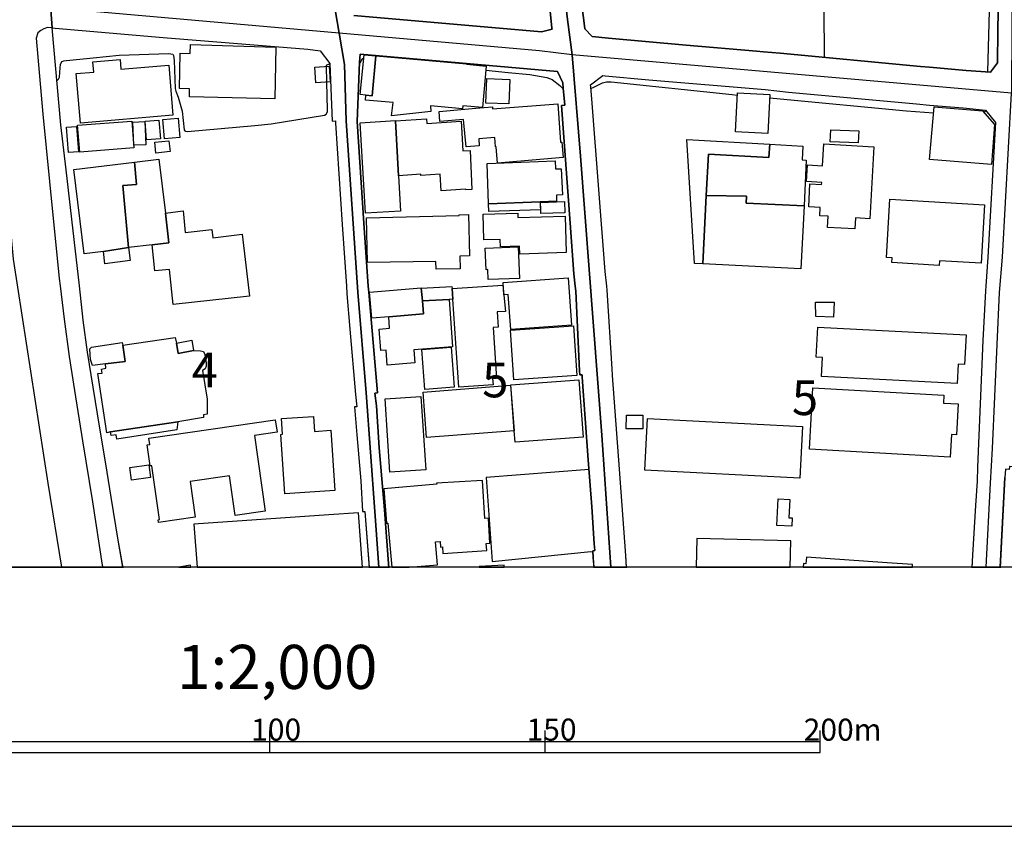
# Model space of a CAD drawing. Extents: x -10 to 410, y -24 to 273.
# Drawn here: x 177 to 266, y -24 to 49 of the extents above; entities that cross this region are included whole.
import ezdxf

# ---------------------------------------------------------------- set-up
doc = ezdxf.new("R2010")
doc.units = 0
doc.linetypes.add('AI9-LType1', pattern=[4.233333, 4.233333])
for name, color, linetype in [('02_GAIKU_POLY', 6, 'Continuous'), ('05_DM_LINE', 7, 'Continuous'), ('06_HOUSE_POLY', 160, 'Continuous'), ('07_HODO_POLY', 1, 'Continuous'), ('08_ROAD_LINE', 3, 'Continuous'), ('09_ROAD_POLY', 5, 'Continuous'), ('印刷レイアウト', 1, 'Continuous'), ('印刷用フレーム', 1, 'Continuous'), ('背景', 3, 'Continuous')]:
    doc.layers.add(name, color=color, linetype=linetype)
doc.styles.add('STD', font='txt')

msp = doc.modelspace()

# ---------------------------------------------------------------- linework, layer by layer
at = {"layer": '02_GAIKU_POLY', "color": 31, "linetype": 'AI9-LType1'}
for points in [[(187.30054, 99.364478), (193.7048, 99.255268), (198.917574, 99.17293), (200.40775, 88.739459), (201.323801, 81.891987), (201.820928, 78.18093), (205.343538, 51.102824), (205.857202, 48.094911), (179.72133, 50.40347), (174.026931, 51.004983), (173.828838, 53.047925), (172.586537, 78.731801), (172.797549, 98.309934), (172.794621, 99.606668), (187.30054, 99.364478)], [(220.06512, 98.844957), (221.396305, 88.341206), (222.245866, 82.684703), (225.483911, 58.75128), (226.574973, 49.341002), (227.011466, 46.137752), (224.038694, 46.489497), (205.857202, 48.094911), (205.343538, 51.102824), (201.820928, 78.18093), (201.323801, 81.891987), (200.40775, 88.739459), (198.917574, 99.17293), (220.06512, 98.844957)], [(267.20574, 97.997464), (266.715503, 82.004986), (266.98801, 60.481752), (266.883279, 42.657517), (227.011466, 46.137752), (226.574973, 49.341002), (225.483911, 58.75128), (222.245866, 82.684703), (221.396305, 88.341206), (220.06512, 98.844957), (226.026858, 98.751251), (258.222309, 98.247233), (267.20574, 97.997464)]]:
    msp.add_lwpolyline(points, close=True, dxfattribs=at)
for points in [[(146.926777, -0.352778), (146.802409, 3.266984), (146.73299, 7.270874), (146.70474, 8.942434), (146.454799, 16.927132), (146.240858, 22.981543), (145.964562, 28.001047), (145.861037, 32.036287), (145.296558, 47.715951), (144.984087, 50.844786), (156.374607, 51.204454), (168.545612, 51.587204), (174.026931, 51.004983), (175.523136, 35.618498), (176.274167, 27.59487), (179.410754, 7.270874), (180.634108, -0.352778)], [(209.466973, -0.352778), (209.084568, 4.715991), (208.313211, 15.462278), (207.541509, 24.594881), (206.498679, 40.133984), (206.341583, 45.258908), (205.857202, 48.094911), (179.72133, 50.40347), (174.026931, 51.004983), (175.523136, 35.618498), (176.274167, 27.59487), (179.410754, 7.270874), (180.634108, -0.352778)], [(230.500659, -0.352778), (229.710699, 11.634087), (227.770076, 36.942448), (227.011466, 46.137752), (224.038694, 46.489497), (205.857202, 48.094911), (206.341583, 45.258908), (206.498679, 40.133984), (207.541509, 24.594881), (208.313211, 15.462278), (209.084568, 4.715991), (209.466973, -0.352778)], [(264.5823, -0.352778), (264.979175, 7.270874), (265.144195, 10.419002), (265.809098, 24.555952), (266.064035, 27.766781), (266.883279, 42.657517), (227.011466, 46.137752), (227.770076, 36.942448), (229.710699, 11.634087), (230.500659, -0.352778)], [(264.5823, -0.352778), (264.979175, 7.270874), (265.144195, 10.419002), (265.809098, 24.555952), (266.064035, 27.766781), (266.883279, 42.657517), (296.399135, 40.087131), (298.679443, 39.67682), (298.61502, 35.259174), (298.19024, 29.672952), (298.111003, 29.630233), (297.482962, 22.223966), (297.014429, 15.704468), (297.084709, 15.633843), (296.560365, 7.89168), (296.509378, 7.270874), (295.881681, -0.352778)]]:
    msp.add_lwpolyline(points, dxfattribs=at)
at = {"layer": '05_DM_LINE', "color": 253}
for p, q in [((204.737891, 43.649704), (204.71343, 45.086998)), ((228.532821, 8.516965), (219.20867, 7.78626)), ((219.20867, 7.78626), (219.74266, 0.157441)), ((210.358219, -0.408933), (210.298619, 0.379994))]:
    msp.add_line(p, q, dxfattribs=at)
for points in [[(224.348408, 77.610422), (249.543769, 77.837109), (249.367725, 64.544208), (249.748752, 63.782498), (249.888279, 45.891772)], [(244.358211, 46.39579), (243.732926, 46.450567), (237.343308, 47.005227), (230.313246, 47.641881), (228.822898, 47.790365), (228.163851, 48.470082), (228.133534, 48.762915), (226.777889, 59.090967), (225.778122, 66.559934), (224.703597, 74.87226)], [(264.748698, 44.575401), (264.913718, 51.239594), (264.992955, 51.735688), (265.242725, 51.962031), (265.713669, 52.102591)], [(180.237922, 43.755124), (180.383477, 43.919111), (180.468399, 44.094811), (180.538679, 44.942649), (180.567962, 45.263043), (180.617744, 45.411526), (180.71834, 45.516946), (180.853216, 45.567589), (181.098334, 45.614442), (183.508523, 45.852843), (185.867897, 46.090899), (190.403021, 46.247306), (190.742879, 46.18495), (190.813159, 46.059893), (190.862941, 45.622366), (190.968361, 43.059904), (191.027961, 42.825293), (191.233116, 42.274767), (191.593473, 41.020752), (191.793633, 39.32921), (191.833596, 39.239638), (191.913695, 39.19244), (192.098352, 39.184861), (198.188075, 39.700247), (199.673428, 39.856654), (204.523261, 40.641791), (204.668644, 40.751345), (204.783021, 40.950472), (204.788878, 41.141675), (204.737891, 43.649704)], [(207.68827, 45.345036), (207.768197, 45.387755), (207.833653, 45.485596), (207.953887, 45.762926), (207.983171, 45.801855), (208.018311, 45.80599), (208.078944, 45.801855)], [(204.71343, 45.086998), (204.708607, 45.149699), (204.742714, 45.231692), (204.998684, 45.301972)], [(219.163883, 44.720095), (221.183398, 44.524759), (223.17363, 44.329422), (224.698085, 44.067594), (225.183154, 43.895684), (225.888365, 43.341024), (226.203592, 43.001337)], [(228.703697, 43.067483), (228.983095, 43.196674), (229.753418, 43.594927), (230.113086, 43.684844), (230.558192, 43.665207), (241.523242, 42.516957), (241.992809, 42.477683)], [(244.943188, 42.212066), (245.898169, 42.126283), (257.363102, 41.052102), (259.808431, 40.860555)], [(264.373872, 40.915332), (264.458621, 40.946682), (264.553361, 41.071395)], [(219.74266, 0.157441), (228.693018, 1.071425), (228.893178, 1.055922)]]:
    msp.add_lwpolyline(points, dxfattribs=at)
at = {"layer": '06_HOUSE_POLY', "color": 255}
for points in [[(200.008464, 42.137996), (192.263372, 42.317486), (192.278014, 43.040267), (191.343359, 43.059904), (191.418635, 46.282446), (192.327795, 46.25902), (192.348294, 47.067584), (200.117673, 46.81747), (200.008464, 42.137996)], [(182.372675, 39.934858), (181.992853, 44.434842), (183.583626, 44.567478), (183.503528, 45.505233), (185.963498, 45.716073), (186.03774, 44.825515), (190.388379, 45.188628), (190.768201, 40.645581), (182.372675, 39.934858)], [(208.273248, 42.470104), (207.75855, 42.520747), (208.108228, 46.11846), (209.173451, 46.04818), (208.848234, 42.419116), (208.273248, 42.470104)], [(209.173451, 46.04818), (217.412741, 45.313685), (217.412741, 45.278545), (219.19799, 45.110425), (218.853136, 41.333222), (217.073055, 41.493419), (217.053418, 41.224013), (214.138178, 41.489629), (214.162638, 40.973899), (210.612812, 40.598728), (210.758539, 41.794176), (208.23294, 42.020863), (208.273248, 42.470104), (208.848234, 42.419116), (209.173451, 46.04818)], [(203.72331, 43.591138), (203.633393, 45.020852), (204.952865, 45.098711), (205.043471, 43.668997), (203.72331, 43.591138)], [(221.268148, 41.669119), (219.16285, 41.751112), (219.253456, 43.970098), (221.353242, 43.895684), (221.268148, 41.669119)], [(244.778168, 38.993313), (241.822965, 39.145586), (242.003488, 42.680943), (244.958691, 42.53246), (244.778168, 38.993313)], [(220.228073, 36.305794), (220.098193, 37.790286), (220.037904, 37.782362), (219.973481, 38.6302), (218.518273, 38.520646), (218.57305, 37.883993), (217.367955, 37.778573), (217.148158, 40.274544), (215.003586, 40.083341), (214.92366, 40.985612), (218.272982, 41.282579), (219.768153, 41.395578), (219.778144, 41.239516), (225.702675, 41.680832), (225.958645, 38.204386), (226.067855, 38.2161), (226.192912, 36.813601), (220.228073, 36.305794)], [(265.058412, 36.180737), (259.438083, 36.618264), (259.85804, 41.407292), (264.263284, 41.044179), (265.332642, 39.798088), (265.058412, 36.180737)], [(190.008385, 38.513067), (189.858006, 40.274544), (191.223298, 40.384098), (191.378499, 38.63399), (190.008385, 38.513067)], [(211.24292, 35.137907), (210.952843, 40.133984), (213.782989, 40.317608), (213.808138, 39.895584), (216.912858, 40.095055), (217.083735, 37.419249), (217.737958, 37.450255), (217.902979, 33.907319), (217.338672, 33.883892), (217.332815, 33.93488), (215.103149, 33.79432), (215.008409, 35.306028), (213.268292, 35.192684), (213.263468, 35.29018), (211.24292, 35.137907)], [(181.277996, 37.262842), (181.112976, 39.567611), (182.018175, 39.634101), (182.183195, 37.329332), (181.277996, 37.262842)], [(182.303429, 37.305905), (182.112915, 39.735731), (187.028033, 40.118481), (187.218374, 37.684866), (182.303429, 37.305905)], [(187.213551, 37.919132), (187.117778, 40.028564), (188.21349, 40.079207), (188.313053, 37.97012), (187.213551, 37.919132)], [(188.372654, 38.407303), (188.228132, 40.098844), (189.488003, 40.208398), (189.633386, 38.520646), (188.372654, 38.407303)], [(211.24292, 35.137907), (211.433089, 31.942581), (208.23294, 31.758957), (207.753727, 39.969998), (210.952843, 40.157411), (210.952843, 40.133984), (211.24292, 35.137907)], [(252.978185, 38.149609), (250.433293, 38.243316), (250.473256, 39.333344), (253.018148, 39.239638), (252.978185, 38.149609)], [(239.17851, 33.380219), (238.858116, 27.173191), (238.108119, 27.204197), (237.412899, 38.438653), (244.933198, 38.020763), (244.862918, 36.817735), (239.36799, 37.102645), (239.17851, 33.380219)], [(189.213601, 37.219778), (189.113005, 38.188539), (190.403021, 38.31773), (190.503617, 37.352759), (189.213601, 37.219778)], [(239.17851, 33.380219), (239.36799, 37.102645), (244.862918, 36.817735), (244.933198, 38.020763), (247.943178, 37.848853), (247.872553, 36.594838), (248.258404, 36.575545), (248.048598, 32.442464), (242.798617, 32.669151), (242.822732, 33.305805), (239.17851, 33.380219)], [(252.673638, 30.34509), (250.193169, 30.4543), (250.237956, 31.477837), (249.483135, 31.520901), (249.527922, 32.270898), (248.483024, 32.325331), (248.588444, 34.430973), (249.648155, 34.376196), (249.657802, 34.55603), (248.26805, 34.633889), (248.357967, 36.133884), (249.728082, 36.056025), (249.843492, 38.055903), (254.398253, 37.794076), (254.023082, 31.259074), (252.713601, 31.333143), (252.673638, 30.34509)], [(187.268156, 36.383998), (189.473362, 36.653404), (190.07298, 31.755168), (190.398025, 29.083152), (188.867886, 28.895738), (186.723314, 28.633911), (186.218435, 34.259063), (187.457636, 34.376196), (187.268156, 36.383998)], [(187.268156, 36.383998), (187.457636, 34.376196), (186.218435, 34.259063), (186.723314, 28.633911), (184.463504, 28.278377), (182.693069, 28.063748), (181.758415, 35.715994), (187.268156, 36.383998)], [(219.418476, 32.598872), (219.273093, 36.263075), (225.468408, 36.501131), (225.497692, 35.770771), (226.018245, 35.790408), (226.112986, 33.415359), (225.567971, 33.387798), (225.588642, 32.852775), (224.103117, 32.794208), (219.418476, 32.598872)], [(239.17851, 33.380219), (242.822732, 33.305805), (242.798617, 32.669151), (248.048598, 32.442464), (247.753697, 26.719816), (238.858116, 27.173191), (239.17851, 33.380219)], [(219.418476, 32.598872), (224.103117, 32.794208), (224.138257, 32.055924), (219.447759, 31.899517), (219.418476, 32.598872)], [(224.168574, 31.73932), (224.138257, 32.743221), (226.298676, 32.809711), (226.327615, 31.805811), (224.168574, 31.73932)], [(260.308314, 27.020573), (256.013314, 27.294113), (256.042597, 27.716138), (255.537891, 27.739564), (255.843471, 33.024685), (264.433127, 32.528592), (264.128581, 27.21591), (260.332775, 27.450521), (260.308314, 27.020573)], [(188.867886, 28.895738), (190.398025, 29.083152), (190.07298, 31.755168), (191.192981, 31.922944), (191.693037, 31.985645), (191.723353, 31.66904), (191.867875, 30.012983), (194.298562, 30.282389), (194.378488, 29.540316), (197.058256, 29.844862), (197.697838, 24.239347), (190.782842, 23.493484), (190.438161, 26.65746), (189.133503, 26.52069), (188.867886, 28.895738)], [(214.648052, 26.672963), (214.638406, 27.368528), (208.423454, 27.2824), (208.322857, 31.35278), (216.747838, 31.56362), (216.74267, 31.626321), (217.593264, 31.649748), (217.697995, 27.880124), (216.813295, 27.860487), (216.827764, 26.704313), (214.648052, 26.672963)], [(222.258613, 28.055824), (222.233119, 28.755178), (220.493001, 28.708325), (220.478187, 29.380119), (218.993007, 29.341189), (218.928239, 31.673174), (222.063276, 31.762747), (222.077745, 31.368283), (226.357932, 31.505054), (226.463696, 28.188805), (222.258613, 28.055824)], [(184.463504, 28.278377), (186.723314, 28.633911), (186.867836, 27.4581), (184.593384, 27.18077), (184.463504, 28.278377)], [(219.378513, 25.739342), (219.353364, 26.649536), (219.19799, 26.637823), (219.117719, 28.598771), (222.093593, 28.723828), (222.213482, 25.829259), (219.378513, 25.739342)], [(213.303432, 24.954205), (216.088447, 25.114402), (216.098437, 24.930778), (216.162861, 23.950304), (215.82283, 23.934801), (213.402995, 23.798031), (213.303432, 24.954205)], [(216.162861, 23.950304), (216.098437, 24.930778), (220.707631, 25.243248), (220.947754, 22.845117), (220.18811, 22.805843), (220.287674, 21.415403), (219.818107, 21.384052), (220.138501, 16.774514), (219.778144, 16.751088), (219.818107, 16.184714), (216.713387, 15.965951), (216.162861, 23.950304)], [(221.428345, 21.204218), (221.202691, 24.387831), (220.808228, 24.364404), (220.733124, 25.473725), (226.633539, 25.884036), (226.933263, 21.591102), (221.428345, 21.204218)], [(213.402995, 23.798031), (213.503592, 22.645646), (210.353052, 22.368316), (208.803448, 22.23568), (208.603288, 24.594881), (213.298608, 25.001058), (213.303432, 24.954205), (213.402995, 23.798031)], [(213.402995, 23.798031), (215.82283, 23.934801), (216.143224, 19.645657), (212.638184, 19.368327), (212.728101, 18.173223), (210.218349, 17.973752), (210.112929, 19.333187), (209.622692, 19.294257), (209.468351, 21.255206), (210.433322, 21.329275), (210.353052, 22.368316), (213.503592, 22.645646), (213.402995, 23.798031)], [(250.72337, 22.3411), (249.128635, 22.387953), (249.093495, 23.688821), (250.787793, 23.704324), (250.72337, 22.3411)], [(221.713599, 16.649802), (221.417665, 21.157365), (227.1286, 21.540115), (227.4235, 17.028418), (221.713599, 16.649802)], [(261.957826, 16.309771), (249.638509, 16.938845), (249.728082, 18.669317), (249.153095, 18.692744), (249.292622, 21.407479), (262.763289, 20.719838), (262.627553, 18.048166), (262.048432, 18.079172), (261.957826, 16.309771)], [(184.638342, 18.102599), (183.468388, 17.931033), (183.278046, 18.47777), (183.237911, 18.942513), (183.233088, 19.45032), (183.357973, 19.618441), (186.16762, 20.020828), (186.20276, 19.778638), (186.438232, 18.305859), (184.638342, 18.102599)], [(186.20276, 19.778638), (190.952858, 20.485571), (191.077743, 19.96984), (191.237939, 19.047933), (192.633548, 19.317684), (193.27313, 19.27841), (193.542708, 19.219843), (193.667593, 18.9308), (193.778008, 18.145662), (193.773185, 17.899683), (193.67345, 17.630276), (193.442973, 17.477658), (193.86293, 14.895559), (193.867925, 13.520622), (193.523071, 13.473768), (193.542708, 13.243292), (191.197976, 12.845039), (185.108081, 11.915207), (184.763399, 11.844927), (183.938127, 17.204462), (184.327767, 17.251316), (184.268167, 17.602715), (184.678305, 17.688843), (184.638342, 18.102599), (186.438232, 18.305859), (186.20276, 19.778638)], [(191.077743, 19.96984), (192.482997, 20.235457), (192.633548, 19.317684), (191.237939, 19.047933), (191.077743, 19.96984)], [(213.638295, 15.763034), (213.363032, 19.403467), (216.02299, 19.602593), (216.298598, 15.965951), (213.638295, 15.763034)], [(221.747705, 12.024761), (213.787812, 11.399476), (213.463628, 15.520844), (221.417665, 16.149574), (221.747705, 12.024761)], [(221.747705, 12.024761), (221.433168, 16.192638), (227.61298, 16.657381), (228.00262, 11.458388), (221.822808, 11.001223), (221.747705, 12.024761)], [(261.318072, 9.630075), (248.532978, 10.352856), (248.848204, 15.919097), (260.752732, 15.243514), (260.713458, 14.54037), (262.037752, 14.465956), (261.877555, 11.64959), (261.433138, 11.673017), (261.318072, 9.630075)], [(210.457783, 8.278564), (210.018188, 14.919331), (213.277938, 15.13396), (213.723389, 8.493538), (210.457783, 8.278564)], [(233.407975, 12.192537), (231.917627, 12.208385), (231.928307, 13.442763), (233.417622, 13.434839), (233.407975, 12.192537)], [(185.108081, 11.915207), (191.197976, 12.845039), (191.108059, 12.10262), (185.673421, 11.27063), (185.608137, 11.645801), (185.148044, 11.598947), (185.108081, 11.915207)], [(189.447868, 3.692453), (189.407905, 3.95807), (189.553288, 3.977707), (188.848249, 8.852862), (188.693047, 8.829435), (188.417612, 10.735607), (188.653084, 10.770747), (188.56799, 11.352623), (200.05325, 13.005235), (200.213447, 11.89557), (198.157931, 11.598947), (199.143228, 4.735628), (196.398176, 4.341165), (195.883478, 7.930954), (192.317977, 7.419013), (192.787716, 4.173044), (189.447868, 3.692453)], [(200.933127, 6.294189), (200.553478, 11.692654), (200.718498, 11.708157), (200.617901, 13.129948), (203.508336, 13.325285), (203.598253, 11.969984), (205.082745, 12.079194), (205.473419, 6.614583), (200.933127, 6.294189)], [(247.66757, 7.727694), (233.608135, 8.454264), (233.848258, 13.129948), (247.907693, 12.403377), (247.66757, 7.727694)], [(187.008396, 7.555783), (186.848371, 8.692665), (188.56799, 8.938645), (188.728187, 7.797974), (187.008396, 7.555783)], [(214.598443, 1.950269), (215.023223, 1.985409), (215.058363, 1.473812), (215.23303, 1.485525), (215.272993, 0.880222), (219.242776, 1.149628), (219.19799, 1.805919), (219.542499, 1.825556), (219.402973, 4.098975), (219.063287, 4.079338), (218.853136, 7.528567), (214.698006, 7.274664), (214.702829, 7.173033), (209.897955, 6.755143), (210.162882, 3.638021), (210.282772, 3.649734), (210.619013, -0.352778), (212.1948, -0.352778), (214.773109, -0.135392)], [(246.938243, 3.376194), (245.582598, 3.43476), (245.688018, 5.848739), (246.758409, 5.798096), (246.683306, 4.137904), (246.973383, 4.12998), (246.938243, 3.376194)], [(204.917725, 4.395597), (192.673511, 3.567741), (192.975129, -0.352778), (207.961122, -0.352778), (207.612823, 4.567508)], [(238.313102, 2.243446), (238.252469, -0.334863), (238.737882, -0.350366), (238.737882, -0.352778), (246.805952, -0.352778), (246.862796, 2.032606)], [(255.593357, 0.048231), (248.263227, 0.544325), (248.223264, -0.04582), (247.992787, -0.029972), (247.977973, -0.352778), (257.890546, -0.352778), (257.907772, -0.104386)], [(191.289271, -0.352778), (192.400831, -0.352778), (192.367931, -0.15124)], [(218.553413, -0.276297), (218.557547, -0.352778), (220.830621, -0.352778), (220.817874, -0.166743)]]:
    msp.add_lwpolyline(points, close=True, dxfattribs=at)
at = {"layer": '07_HODO_POLY', "color": 253}
msp.add_lwpolyline([(185.148044, 6.016859), (184.668659, 9.020638), (184.12864, 12.270741), (183.532811, 15.965951), (183.018286, 19.149563), (182.612971, 22.055846), (182.29361, 25.177102), (181.803373, 29.388043), (181.058199, 35.704281), (180.598279, 39.774661), (179.808318, 48.559654), (179.367863, 48.591005), (179.043679, 48.489374), (178.768244, 48.345025), (178.513307, 48.126261), (178.35311, 47.641881), (178.943083, 40.735498), (179.543563, 34.638024), (180.433259, 25.837183), (180.513357, 25.169179), (180.883533, 22.141973), (181.338458, 18.75131), (181.828695, 15.676907), (182.568012, 11.114567), (183.453746, 5.575543), (184.353261, -0.155029), (184.384439, -0.352778), (186.227909, -0.352778), (185.78866, 2.102886)], close=True, dxfattribs=at)
at = {"layer": '08_ROAD_LINE', "color": 253}
msp.add_line((210.298619, 0.379994), (210.358219, -0.408933), dxfattribs=at)
for points in [[(244.358211, 46.39579), (245.883355, 46.266943), (258.612983, 45.079419), (259.438083, 45.005005), (262.758466, 44.696669), (264.968495, 44.559899), (265.623752, 45.399468), (265.638222, 48.290248), (265.742952, 53.645649), (265.498695, 57.880016), (265.413601, 59.821672), (265.423592, 65.052016), (265.388452, 67.340937), (265.362958, 77.215959), (265.393275, 77.719976), (265.333675, 81.212269), (265.438062, 95.430868), (265.433238, 95.790191), (264.893392, 96.649742), (264.692887, 96.657322), (262.518343, 96.696596), (262.527989, 96.966002), (259.438083, 97.040416)], [(224.703597, 74.87226), (225.778122, 66.559934), (226.777889, 59.090967), (228.133534, 48.762915), (228.163851, 48.470082), (228.822898, 47.790365), (230.313246, 47.641881), (237.343308, 47.005227), (243.732926, 46.450567), (244.358211, 46.39579)], [(224.232997, 48.216178), (225.173508, 48.450445), (225.158005, 48.536228), (224.148248, 58.75507)], [(207.173573, 49.70446), (224.232997, 48.216178)], [(186.2379, -0.408933), (185.78866, 2.102886), (185.148044, 6.016859), (184.668659, 9.020638), (184.12864, 12.270741), (183.532811, 15.965951), (183.018286, 19.149563), (182.612971, 22.055846), (182.29361, 25.177102), (181.803373, 29.388043), (181.058199, 35.704281), (180.598279, 39.774661), (179.808318, 48.559654)], [(179.808318, 48.559654), (180.068079, 48.555865), (189.873682, 47.712161), (203.00363, 46.630056), (204.133621, 46.50121), (204.992828, 45.329188), (205.218481, 40.114347), (205.508558, 40.137774), (205.523028, 39.915221), (206.138322, 30.72784), (206.513493, 25.149542), (206.563102, 24.442608), (206.828719, 21.239358), (207.32309, 15.302081), (207.458827, 14.204473), (207.233173, 14.196549), (207.46365, 11.657514), (207.812983, 7.470001), (207.968357, 4.700488), (208.192977, 4.715991), (208.572971, -0.39343), (208.572971, -0.408933)], [(227.278117, 25.149542), (227.16374, 26.266786), (226.82302, 30.86461), (226.027892, 41.536483), (226.322792, 41.559909), (226.192912, 43.106757), (226.152949, 43.579424), (225.657888, 44.606752), (207.77302, 46.200453), (207.693094, 45.450456), (207.48811, 40.087131), (208.083767, 30.860476), (208.4927, 25.149542), (208.533008, 24.594881), (209.318145, 15.462278), (209.093525, 15.44643), (209.233051, 14.286466), (209.473174, 10.4662), (209.963411, 4.856551), (210.298619, 0.379994)], [(231.928307, -0.408933), (231.86285, 0.700388), (231.772933, 1.954403), (231.298543, 8.536258), (230.663612, 17.024628), (230.623649, 17.637855), (230.173375, 24.782294), (230.138235, 25.149542), (230.003532, 26.477626), (228.818075, 41.735609), (228.688194, 43.212177), (228.678548, 43.395801), (229.783046, 44.235715), (230.003532, 44.231581), (233.947822, 43.856755), (244.518408, 42.966197), (246.652989, 42.727797), (258.258483, 41.677043), (259.438083, 41.571623)], [(259.438083, 41.571623), (262.508352, 41.306006), (264.527867, 41.102745), (265.442885, 39.997214), (264.723204, 27.77057), (264.538892, 25.149542), (264.508575, 24.727862), (264.288778, 20.227878), (263.788894, 8.719881), (263.753754, 7.462077), (263.628697, 5.255149), (263.343443, 0.735528), (263.29349, -0.408933)], [(228.987918, -0.408933), (228.918671, 0.501261), (228.888354, 1.137915), (229.053375, 1.149628), (229.003421, 1.770779), (228.782935, 5.110455), (228.468397, 9.376172), (227.91856, 16.876145), (227.913737, 17.110411), (227.698074, 17.106622), (227.678437, 17.465945), (227.32876, 24.700301), (227.278117, 25.149542)], [(295.153044, 7.426937), (285.343479, 7.942668), (280.527924, 8.196571), (272.117757, 8.512831), (267.94299, 8.727805), (266.742719, 8.782582), (266.688287, 8.782582), (266.678296, 8.501118), (266.328619, 8.532468), (266.26833, 7.770757), (265.843549, -0.408933)]]:
    msp.add_lwpolyline(points, dxfattribs=at)
at = {"layer": '09_ROAD_POLY', "color": 7}
for points in [[(265.742952, 53.645649), (265.638222, 48.290248), (265.623752, 45.399468), (264.968495, 44.559899), (262.758466, 44.696669), (259.438083, 45.005005), (258.612983, 45.079419), (245.883355, 46.266943), (244.358211, 46.39579), (243.732926, 46.450567), (237.343308, 47.005227), (230.313246, 47.641881), (228.822898, 47.790365), (228.163851, 48.470082), (228.133534, 48.762915), (226.777889, 59.090967)], [(224.148248, 58.75507), (225.158005, 48.536228), (225.173508, 48.450445), (224.232997, 48.216178), (207.173573, 49.70446)], [(175.068728, -0.352778), (186.227909, -0.352778), (185.78866, 2.102886), (185.148044, 6.016859), (184.668659, 9.020638), (184.12864, 12.270741), (183.532811, 15.965951), (183.018286, 19.149563), (182.612971, 22.055846), (182.29361, 25.177102), (181.803373, 29.388043), (181.058199, 35.704281), (180.598279, 39.774661), (179.808318, 48.559654), (179.518241, 52.255208)], [(179.518241, 52.255208), (179.808318, 48.559654), (180.068079, 48.555865), (189.873682, 47.712161), (203.00363, 46.630056), (204.133621, 46.50121), (204.992828, 45.329188), (205.218481, 40.114347), (205.508558, 40.137774), (205.523028, 39.915221), (206.138322, 30.72784), (206.513493, 25.149542), (206.563102, 24.442608), (206.828719, 21.239358), (207.32309, 15.302081), (207.458827, 14.204473), (207.233173, 14.196549), (207.46365, 11.657514), (207.812983, 7.470001), (207.968357, 4.700488), (208.192977, 4.715991), (208.56987, -0.352778), (210.354085, -0.352778), (210.298619, 0.379994), (209.963411, 4.856551), (209.473174, 10.4662), (209.233051, 14.286466), (209.093525, 15.44643), (209.318145, 15.462278), (208.533008, 24.594881), (208.4927, 25.149542), (208.083767, 30.860476), (207.48811, 40.087131), (207.693094, 45.450456), (207.77302, 46.200453), (225.657888, 44.606752), (226.152949, 43.579424), (226.192912, 43.106757), (226.322792, 41.559909), (226.027892, 41.536483), (226.82302, 30.86461), (227.16374, 26.266786), (227.278117, 25.149542), (227.32876, 24.700301), (227.678437, 17.465945), (227.698074, 17.106622), (227.913737, 17.110411), (227.91856, 16.876145), (228.468397, 9.376172), (228.782935, 5.110455), (229.003421, 1.770779), (229.053375, 1.149628), (228.888354, 1.137915), (228.918671, 0.501261), (228.983784, -0.352778), (231.924862, -0.352778), (231.86285, 0.700388), (231.772933, 1.954403), (231.298543, 8.536258), (230.663612, 17.024628), (230.623649, 17.637855), (230.173375, 24.782294), (230.138235, 25.149542), (230.003532, 26.477626), (228.818075, 41.735609), (228.688194, 43.212177), (228.678548, 43.395801), (229.783046, 44.235715), (230.003532, 44.231581), (233.947822, 43.856755), (244.518408, 42.966197), (246.652989, 42.727797), (258.258483, 41.677043), (259.438083, 41.571623), (262.508352, 41.306006), (264.527867, 41.102745), (265.442885, 39.997214), (264.723204, 27.77057), (264.538892, 25.149542), (264.508575, 24.727862), (264.288778, 20.227878), (263.788894, 8.719881), (263.753754, 7.462077), (263.628697, 5.255149), (263.343443, 0.735528), (263.295901, -0.352778), (265.846305, -0.352778), (266.26833, 7.770757)]]:
    msp.add_lwpolyline(points, dxfattribs=at)
at = {"layer": '印刷レイアウト', "color": 7}
for p, q in [((199.525117, -15.149807), (199.525117, -17.15003)), ((224.524797, -15.149807), (224.524797, -17.15003)), ((249.525166, -17.15003), (249.525166, -15.149807)), ((149.524724, -16.150263), (249.525166, -16.150263)), ((149.524724, -17.15003), (249.525166, -17.15003))]:
    msp.add_line(p, q, dxfattribs=at)
for points in [[(-10.309448, -23.852808), (409.661817, -23.852808), (409.632878, 273.147152), (-10.338387, 273.147152)], [(399.647269, -0.352433), (-0.353122, -0.352433), (-0.353122, 249.647122), (399.647269, 249.647122)]]:
    msp.add_lwpolyline(points, close=True, dxfattribs=at)
at = {"layer": '印刷用フレーム', "color": 7}
msp.add_lwpolyline([(399.647268, -0.352778), (-0.352778, -0.352778), (-0.352778, 249.647122), (399.647268, 249.647122)], close=True, dxfattribs=at)
msp.add_lwpolyline([(399.647268, -0.352778), (-0.352778, -0.352778), (-0.352778, 249.647122), (399.647268, 249.647122)], close=True, dxfattribs=at)
at = {"layer": '背景', "color": 7}
msp.add_lwpolyline([(399.647268, -0.352778), (-0.352778, -0.352778), (-0.352778, 249.647122), (399.647268, 249.647122)], close=True, dxfattribs=at)

# ---------------------------------------------------------------- texts
at = {"layer": '02_GAIKU_POLY', "color": 7, "char_height": 3.149801, "attachment_point": 1, "style": 'STD'}
for s, insert in [('\\fMS Gothic|b0|i0|c128;\\H3.1498;\\C31;4', (192.464221, 19.117819)), ('\\fMS Gothic|b0|i0|c128;\\H3.1498;\\C31;5', (218.835221, 18.209692)), ('\\fMS Gothic|b0|i0|c128;\\H3.1498;\\C31;5', (246.945478, 16.59911))]:
    msp.add_mtext(s, dxfattribs=dict(at, insert=insert))
at = {"layer": '印刷レイアウト', "color": 7, "attachment_point": 1, "style": 'STD'}
for s, insert, char_height in [('\\fMS Gothic|b0|i0|c128;\\H4.0000;\\W1.00;\\C7;1:2,000', (191.147858, -7.395661), 4.000041), ('\\fMS Gothic|b0|i0|c128;\\H2.0000;\\W1.00;\\C7;100', (197.861239, -14.084331), 2.000021), ('\\fMS Gothic|b0|i0|c128;\\H2.0000;\\W1.00;\\C7;150', (222.861091, -14.084331), 2.000021), ('\\fMS Gothic|b0|i0|c128;\\H2.0000;\\W1.00;\\C7;200m', (248.016145, -14.090532), 2.000021)]:
    msp.add_mtext(s, dxfattribs=dict(at, insert=insert, char_height=char_height))

doc.saveas('drawing.dxf')
